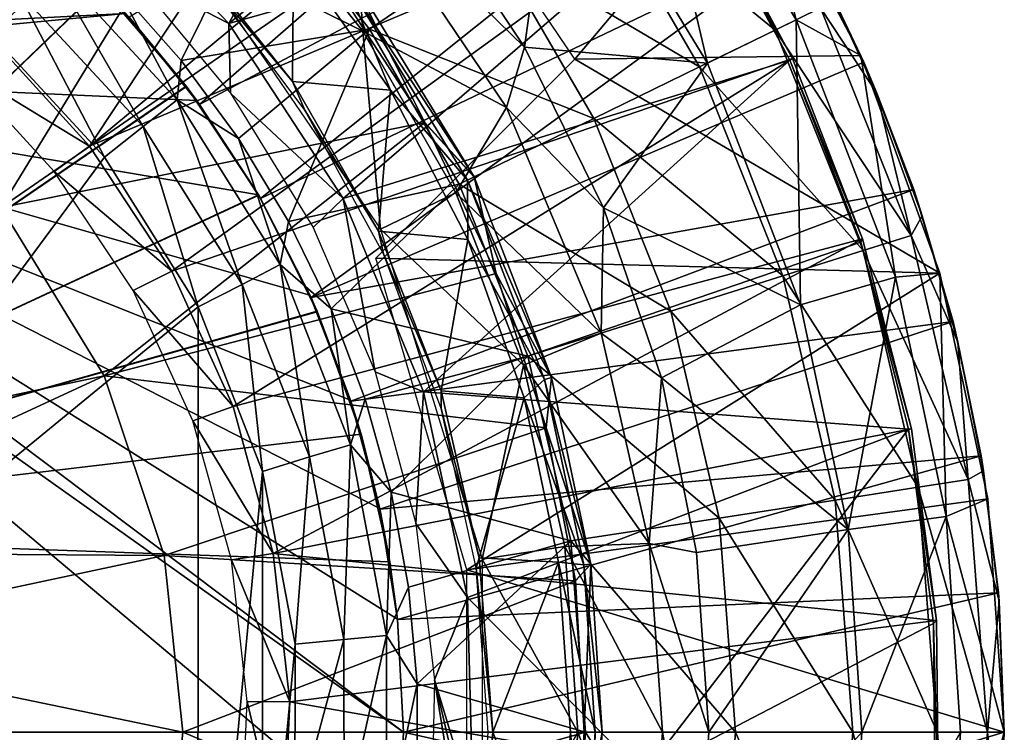
# Model space of a CAD drawing. Units: feet. Extents: x -4 to 15.9, y -5.7 to 4.6.
# Drawn here: x 15.3 to 15.9, y 0 to 0.4 of the extents above; entities that cross this region are included whole.
import ezdxf

# ---------------------------------------------------------------- set-up
doc = ezdxf.new("R2010")
doc.units = ezdxf.units.FT
doc.header["$MEASUREMENT"] = 0
doc.layers.get('0').update_dxf_attribs({"color": 255})
for name, color, linetype in [('AFUWA-3-ARPM', 4, 'Continuous'), ('AFUWA-3-BTVL', 11, 'Continuous'), ('AFUWA-3-CPVL', 11, 'Continuous'), ('AFUWA-P', 2, 'Continuous')]:
    doc.layers.add(name, color=color, linetype=linetype)

# ---------------------------------------------------------------- blocks, each defined once
blk = doc.blocks.new('A$C353D080E')
at = {"linetype": 'Continuous', "lineweight": 0}
for p, q in [((8.83952, 2.68418), (8.90383, 2.56256)), ((8.90383, 2.56256), (8.83952, 2.68418)), ((8.6041, 2.66647), (8.69485, 2.53203)), ((8.70547, 2.56761), (8.64657, 2.65589)), ((8.70547, 2.56761), (8.64657, 2.65589)), ((8.90329, 2.56357), (8.87011, 2.63154)), ((8.87011, 2.63154), (8.90329, 2.56357)), ((8.64666, 2.52317), (8.59163, 2.60761)), ((8.59163, 2.60761), (8.64666, 2.52317)), ((8.60183, 2.61192), (8.64666, 2.52317)), ((8.60183, 2.61192), (8.6757, 2.49104)), ((8.88095, 2.6106), (8.90564, 2.55876)), ((8.81332, 2.55813), (8.86561, 2.58362)), ((8.86561, 2.58362), (8.90383, 2.56256)), ((8.69485, 2.53203), (8.70547, 2.56761)), ((8.70547, 2.56761), (8.75216, 2.47287)), ((8.70547, 2.56761), (8.75216, 2.47287)), ((8.95049, 2.43424), (8.90383, 2.56256)), ((8.95049, 2.43424), (8.90383, 2.56256)), ((8.90564, 2.55876), (8.90395, 2.56223)), ((8.90395, 2.56223), (8.90564, 2.55876)), ((8.93499, 2.48356), (8.90564, 2.55876)), ((8.90564, 2.55876), (8.93499, 2.48356)), ((8.90564, 2.55876), (8.91327, 2.54049)), ((8.93499, 2.48356), (8.91327, 2.54049)), ((8.69485, 2.53203), (8.75074, 2.39895)), ((8.64666, 2.52317), (8.68876, 2.43411)), ((8.6757, 2.49104), (8.64666, 2.52317)), ((8.64666, 2.52317), (8.68876, 2.43411)), ((8.6757, 2.49104), (8.68876, 2.43411)), ((8.6757, 2.49104), (8.72137, 2.37285)), ((8.94616, 2.44616), (8.93499, 2.48356)), ((8.93499, 2.48356), (8.94005, 2.468)), ((8.93499, 2.48356), (8.94616, 2.44616)), ((8.39679, 2.47293), (8.45762, 2.37384)), ((8.78623, 2.37263), (8.75216, 2.47287)), ((8.75216, 2.47287), (8.78623, 2.37263)), ((8.9475, 2.44246), (8.94005, 2.468)), ((8.71827, 2.3431), (8.68876, 2.43411)), ((8.72137, 2.37285), (8.68876, 2.43411)), ((8.68876, 2.43411), (8.71827, 2.3431)), ((8.92419, 2.43201), (8.95049, 2.43424)), ((8.95049, 2.43424), (8.97869, 2.30128)), ((8.97869, 2.30128), (8.95049, 2.43424)), ((8.92419, 2.43201), (8.86834, 2.41572)), ((8.95819, 2.40587), (8.95206, 2.42686)), ((8.95819, 2.40587), (8.9524, 2.42526)), ((8.9524, 2.42526), (8.95819, 2.40587)), ((8.86834, 2.41572), (8.78623, 2.37263)), ((8.95819, 2.40587), (8.97486, 2.32658)), ((8.95819, 2.40587), (8.97486, 2.32658)), ((8.95819, 2.40587), (8.96111, 2.39354)), ((8.75074, 2.39895), (8.77899, 2.27493)), ((8.78623, 2.37263), (8.75074, 2.39895)), ((8.96111, 2.39354), (8.97486, 2.32658)), ((8.49297, 2.26789), (8.45762, 2.37384)), ((8.72137, 2.37285), (8.71827, 2.3431)), ((8.74464, 2.26284), (8.72137, 2.37285)), ((8.78623, 2.37263), (8.80691, 2.26957)), ((8.78623, 2.37263), (8.80691, 2.26957)), ((8.73557, 2.25295), (8.71827, 2.3431)), ((8.71827, 2.3431), (8.73557, 2.25295)), ((8.97705, 2.30903), (8.97486, 2.32658)), ((8.97486, 2.32658), (8.97705, 2.30903)), ((8.97486, 2.32658), (8.97622, 2.31782)), ((8.9776, 2.30645), (8.97622, 2.31782)), ((8.97869, 2.30128), (8.95404, 2.29089)), ((8.97869, 2.30128), (8.98842, 2.16367)), ((8.97869, 2.30128), (8.98842, 2.16367)), ((8.89638, 2.28316), (8.95404, 2.29089)), ((8.98494, 2.24584), (8.97935, 2.29194)), ((8.98494, 2.24584), (8.97958, 2.28878)), ((8.97958, 2.28878), (8.98494, 2.24584)), ((8.89638, 2.28316), (8.80691, 2.26957)), ((8.77899, 2.27493), (8.80691, 2.26957)), ((8.77899, 2.27493), (8.78694, 2.16367)), ((8.49297, 2.26789), (8.50396, 2.16367)), ((8.8142, 2.16367), (8.80691, 2.26957)), ((8.8142, 2.16367), (8.80691, 2.26957)), ((8.74464, 2.26284), (8.73557, 2.25295)), ((8.75125, 2.16367), (8.74464, 2.26284)), ((8.73557, 2.25295), (8.74065, 2.16367)), ((8.74065, 2.16367), (8.73557, 2.25295)), ((8.98842, 2.16367), (8.98494, 2.24584)), ((8.98494, 2.24584), (8.98536, 2.24103)), ((8.98494, 2.24584), (8.98842, 2.16367)), ((8.98842, 2.16367), (8.98536, 2.24103))]:
    blk.add_line(p, q, dxfattribs=at)

msp = doc.modelspace()

# ---------------------------------------------------------------- linework, layer by layer
at = {"layer": 'AFUWA-3-ARPM'}
for points in [[(15.409, 0.36992, 11.6), (15.67657, 0.60362, 11.6), (15.36736, 0.4214, 11.6)], [(15.67657, 0.60362, 11.6), (15.409, 0.36992, 11.6), (15.72381, 0.5373, 11.6)], [(15.61941, 0.53998, 12.7902), (15.70841, 0.39433, 12.7902), (15.66595, 0.57488, 12.2461)], [(15.70841, 0.39433, 12.7902), (15.76071, 0.41982, 12.2461), (15.66595, 0.57488, 12.2461)], [(15.73461, 0.52039, 11.7), (15.66595, 0.57488, 12.2461), (15.76071, 0.41982, 12.2461)], [(15.44496, 0.3146, 11.6), (15.72381, 0.5373, 11.6), (15.409, 0.36992, 11.6)], [(15.44496, 0.3146, 11.6), (15.7652, 0.46774, 11.6), (15.72381, 0.5373, 11.6)], [(15.54167, 0.49209, 13.32944), (15.60057, 0.40381, 13.32944), (15.61941, 0.53998, 12.7902)], [(15.61941, 0.53998, 12.7902), (15.60057, 0.40381, 13.32944), (15.70841, 0.39433, 12.7902)], [(15.73461, 0.52039, 11.7), (15.63018, 0.39671, 11.7), (15.54087, 0.52908, 11.7)], [(15.74837, 0.41381, 9.96321), (15.63946, 0.50301, 9.65854), (15.6805, 0.53091, 9.96321)], [(15.74837, 0.41381, 9.96321), (15.6805, 0.53091, 9.96321), (15.77511, 0.42685, 10.2698)], [(15.73461, 0.52039, 11.7), (15.79892, 0.39876, 11.7), (15.63018, 0.39671, 11.7)], [(15.79892, 0.39876, 11.7), (15.73461, 0.52039, 11.7), (15.76071, 0.41982, 12.2461)], [(15.0206, 0.4058, 13.05669), (15.31819, 0.47028, 13.05669), (15.2662, 0.51185, 13.05669)], [(15.43668, 0.49892, 13.39291), (15.50515, 0.41316, 13.39291), (15.4992, 0.50267, 13.37501)], [(15.58994, 0.36823, 13.37501), (15.60057, 0.40381, 13.32944), (15.4992, 0.50267, 13.37501)], [(15.54167, 0.49209, 13.32944), (15.4992, 0.50267, 13.37501), (15.60057, 0.40381, 13.32944)], [(15.50515, 0.41316, 13.39291), (15.58994, 0.36823, 13.37501), (15.4992, 0.50267, 13.37501)], [(15.63946, 0.50301, 9.65854), (15.70377, 0.39207, 9.65854), (15.58219, 0.46408, 9.35771)], [(15.74837, 0.41381, 9.96321), (15.70377, 0.39207, 9.65854), (15.63946, 0.50301, 9.65854)], [(15.3982, 0.39581, 8.79068), (15.36053, 0.43845, 8.7895), (15.44659, 0.49398, 9.0626)], [(15.3982, 0.39581, 8.79068), (15.44659, 0.49398, 9.0626), (15.50909, 0.41439, 9.0626)], [(15.50515, 0.41316, 13.39291), (15.43668, 0.49892, 13.39291), (15.40067, 0.4652, 13.39291)], [(15.44659, 0.49398, 9.0626), (15.58219, 0.46408, 9.35771), (15.50909, 0.41439, 9.0626)], [(15.01738, 0.11798, 12.6433), (15.29396, 0.49078, 12.65296), (15.35084, 0.43905, 12.65495)], [(15.29421, 0.4906, 11.80686), (15.01738, 0.11798, 11.81653), (15.35108, 0.43881, 11.80488)], [(15.36536, 0.4236, 13.05669), (15.31819, 0.47028, 13.05669), (15.0206, 0.4058, 13.05669)], [(15.50515, 0.41316, 13.39291), (15.40067, 0.4652, 13.39291), (15.51566, 0.29651, 13.39291)], [(15.47472, 0.25611, 11.6), (15.7652, 0.46774, 11.6), (15.44496, 0.3146, 11.6)], [(15.47472, 0.25611, 11.6), (15.80074, 0.39496, 11.6), (15.7652, 0.46774, 11.6)], [(15.77604, 0.4468, 10.57637), (15.7652, 0.46774, 11.6), (15.80074, 0.39496, 11.6)], [(15.58219, 0.46408, 9.35771), (15.64152, 0.36172, 9.35771), (15.50909, 0.41439, 9.0626)], [(15.64152, 0.36172, 9.35771), (15.58219, 0.46408, 9.35771), (15.70377, 0.39207, 9.65854)], [(15.3757, 0.35698, 8.74828), (15.30159, 0.43713, 8.74572), (15.31832, 0.45649, 8.7634)], [(15.31832, 0.45649, 8.7634), (15.36053, 0.43845, 8.7895), (15.39567, 0.37276, 8.76595)], [(15.3757, 0.35698, 8.74828), (15.31832, 0.45649, 8.7634), (15.39567, 0.37276, 8.76595)], [(15.77604, 0.4468, 10.57637), (15.80836, 0.37669, 10.57637), (15.77511, 0.42685, 10.2698)], [(15.77604, 0.4468, 10.57637), (15.80074, 0.39496, 11.6), (15.80836, 0.37669, 10.57637)], [(15.401, 0.38074, 12.6567), (15.01738, 0.11798, 12.6433), (15.35084, 0.43905, 12.65495)], [(15.40117, 0.38048, 11.80313), (15.35108, 0.43881, 11.80488), (15.01738, 0.11798, 11.81653)], [(15.30159, 0.43713, 8.74572), (15.35285, 0.33888, 8.74182), (15.28224, 0.41517, 8.73935)], [(15.35285, 0.33888, 8.74182), (15.30159, 0.43713, 8.74572), (15.3757, 0.35698, 8.74828)], [(15.36536, 0.4236, 13.05669), (15.401, 0.38074, 12.6567), (15.35084, 0.43905, 12.65495)], [(15.40117, 0.38048, 11.80313), (15.36736, 0.4214, 11.6), (15.35108, 0.43881, 11.80488)], [(15.39567, 0.37276, 8.76595), (15.36053, 0.43845, 8.7895), (15.3982, 0.39581, 8.79068)], [(15.77511, 0.42685, 10.2698), (15.82859, 0.29275, 10.2698), (15.74837, 0.41381, 9.96321)], [(15.77511, 0.42685, 10.2698), (15.80836, 0.37669, 10.57637), (15.82859, 0.29275, 10.2698)], [(15.40727, 0.37234, 13.05669), (15.36536, 0.4236, 13.05669), (15.01016, 0.38994, 13.05669)], [(15.36536, 0.4236, 13.05669), (15.0206, 0.4058, 13.05669), (15.01016, 0.38994, 13.05669)], [(15.36536, 0.4236, 13.05669), (15.40727, 0.37234, 13.05669), (15.401, 0.38074, 12.6567)], [(15.409, 0.36992, 11.6), (15.36736, 0.4214, 11.6), (15.40117, 0.38048, 11.80313)], [(15.70841, 0.39433, 12.7902), (15.76343, 0.25192, 12.7902), (15.76071, 0.41982, 12.2461)], [(15.76343, 0.25192, 12.7902), (15.81928, 0.26821, 12.2461), (15.76071, 0.41982, 12.2461)], [(15.81928, 0.26821, 12.2461), (15.79892, 0.39876, 11.7), (15.76071, 0.41982, 12.2461)], [(15.35285, 0.33888, 8.74182), (15.10226, -0.00013, 8.73307), (15.28224, 0.41517, 8.73935)], [(15.50909, 0.41439, 9.0626), (15.43189, 0.34991, 8.79174), (15.3982, 0.39581, 8.79068)], [(15.46148, 0.30087, 8.79267), (15.43189, 0.34991, 8.79174), (15.50909, 0.41439, 9.0626)], [(15.50909, 0.41439, 9.0626), (15.56207, 0.32299, 9.0626), (15.46148, 0.30087, 8.79267)], [(15.51566, 0.29651, 13.39291), (15.56017, 0.31791, 13.39291), (15.50515, 0.41316, 13.39291)], [(15.50515, 0.41316, 13.39291), (15.56017, 0.31791, 13.39291), (15.58994, 0.36823, 13.37501)], [(15.50909, 0.41439, 9.0626), (15.64152, 0.36172, 9.35771), (15.56207, 0.32299, 9.0626)], [(15.80022, 0.28381, 9.96321), (15.70377, 0.39207, 9.65854), (15.74837, 0.41381, 9.96321)], [(15.82859, 0.29275, 10.2698), (15.80022, 0.28381, 9.96321), (15.74837, 0.41381, 9.96321)], [(15.64726, 0.30907, 13.32944), (15.60057, 0.40381, 13.32944), (15.58994, 0.36823, 13.37501)], [(15.60057, 0.40381, 13.32944), (15.64726, 0.30907, 13.32944), (15.70841, 0.39433, 12.7902)], [(15.43189, 0.34991, 8.79174), (15.39567, 0.37276, 8.76595), (15.3982, 0.39581, 8.79068)], [(15.80074, 0.39496, 11.6), (15.47472, 0.25611, 11.6), (15.83009, 0.31976, 11.6)], [(15.51282, 0.27936, 11.7), (15.63018, 0.39671, 11.7), (15.84559, 0.27044, 11.7)], [(15.84559, 0.27044, 11.7), (15.63018, 0.39671, 11.7), (15.79892, 0.39876, 11.7)], [(15.84559, 0.27044, 11.7), (15.79892, 0.39876, 11.7), (15.81928, 0.26821, 12.2461)], [(15.83009, 0.31976, 11.6), (15.80836, 0.37669, 10.57637), (15.80074, 0.39496, 11.6)], [(14.99448, 0.37921, 13.05669), (15.52919, -0.00013, 13.05669), (15.01016, 0.38994, 13.05669)], [(15.01016, 0.38994, 13.05669), (15.52563, 0.06651, 13.05669), (15.51523, 0.13174, 13.05669)], [(15.01016, 0.38994, 13.05669), (15.47405, 0.25759, 13.05669), (15.44372, 0.3166, 13.05669)], [(15.498, 0.19555, 13.05669), (15.47405, 0.25759, 13.05669), (15.01016, 0.38994, 13.05669)], [(15.44372, 0.3166, 13.05669), (15.40727, 0.37234, 13.05669), (15.01016, 0.38994, 13.05669)], [(15.01016, 0.38994, 13.05669), (15.51523, 0.13174, 13.05669), (15.498, 0.19555, 13.05669)], [(15.52563, 0.06651, 13.05669), (15.01016, 0.38994, 13.05669), (15.52919, -0.00013, 13.05669)], [(15.75289, 0.26889, 9.65854), (15.64152, 0.36172, 9.35771), (15.70377, 0.39207, 9.65854)], [(15.76343, 0.25192, 12.7902), (15.70841, 0.39433, 12.7902), (15.64726, 0.30907, 13.32944)], [(15.80022, 0.28381, 9.96321), (15.75289, 0.26889, 9.65854), (15.70377, 0.39207, 9.65854)], [(15.52919, -0.00013, 13.05669), (14.99448, 0.37921, 13.05669), (15.52563, -0.06677, 13.05669)], [(14.99964, -0.38205, 13.05669), (15.52563, -0.06677, 13.05669), (14.99448, 0.37921, 13.05669)], [(15.401, 0.38074, 12.6567), (15.44374, 0.31663, 12.65819), (15.01738, 0.11798, 12.6433)], [(15.40117, 0.38048, 11.80313), (15.01738, 0.11798, 11.81653), (15.44384, 0.31648, 11.80164)], [(15.40727, 0.37234, 13.05669), (15.44372, 0.3166, 13.05669), (15.401, 0.38074, 12.6567)], [(15.401, 0.38074, 12.6567), (15.44372, 0.3166, 13.05669), (15.44374, 0.31663, 12.65819)], [(15.40117, 0.38048, 11.80313), (15.44384, 0.31648, 11.80164), (15.409, 0.36992, 11.6)], [(15.434, 0.2639, 8.75028), (15.3757, 0.35698, 8.74828), (15.39567, 0.37276, 8.76595)], [(15.43189, 0.34991, 8.79174), (15.45652, 0.27555, 8.76797), (15.39567, 0.37276, 8.76595)], [(15.434, 0.2639, 8.75028), (15.39567, 0.37276, 8.76595), (15.45652, 0.27555, 8.76797)], [(15.83514, 0.3042, 10.57637), (15.80836, 0.37669, 10.57637), (15.83009, 0.31976, 11.6)], [(15.80836, 0.37669, 10.57637), (15.83514, 0.3042, 10.57637), (15.82859, 0.29275, 10.2698)], [(15.44384, 0.31648, 11.80164), (15.44496, 0.3146, 11.6), (15.409, 0.36992, 11.6)], [(15.56017, 0.31791, 13.39291), (15.64584, 0.23515, 13.37501), (15.58994, 0.36823, 13.37501)], [(15.64584, 0.23515, 13.37501), (15.64726, 0.30907, 13.32944), (15.58994, 0.36823, 13.37501)], [(15.56207, 0.32299, 9.0626), (15.64152, 0.36172, 9.35771), (15.68684, 0.24808, 9.35771)], [(15.68684, 0.24808, 9.35771), (15.64152, 0.36172, 9.35771), (15.75289, 0.26889, 9.65854)], [(15.3757, 0.35698, 8.74828), (15.40811, 0.25071, 8.74375), (15.35285, 0.33888, 8.74182)], [(15.40811, 0.25071, 8.74375), (15.3757, 0.35698, 8.74828), (15.434, 0.2639, 8.75028)], [(15.45652, 0.27555, 8.76797), (15.43189, 0.34991, 8.79174), (15.46148, 0.30087, 8.79267)], [(15.35285, 0.33888, 8.74182), (15.40811, 0.25071, 8.74375), (15.10226, -0.00013, 8.73307)], [(15.46148, 0.30087, 8.79267), (15.56207, 0.32299, 9.0626), (15.48648, 0.24951, 8.79346)], [(15.47472, 0.25611, 11.6), (15.49819, 0.19499, 11.6), (15.83009, 0.31976, 11.6)], [(15.56207, 0.32299, 9.0626), (15.60254, 0.22151, 9.0626), (15.48648, 0.24951, 8.79346)], [(15.85328, 0.24207, 11.6), (15.83009, 0.31976, 11.6), (15.49819, 0.19499, 11.6)], [(15.60254, 0.22151, 9.0626), (15.56207, 0.32299, 9.0626), (15.68684, 0.24808, 9.35771)], [(15.83009, 0.31976, 11.6), (15.85328, 0.24207, 11.6), (15.83514, 0.3042, 10.57637)], [(15.44374, 0.31663, 12.65819), (15.47824, 0.24802, 12.6594), (15.01738, 0.11798, 12.6433)], [(15.47838, 0.2477, 11.80043), (15.44384, 0.31648, 11.80164), (15.01738, 0.11798, 11.81653)], [(15.44372, 0.3166, 13.05669), (15.47405, 0.25759, 13.05669), (15.44374, 0.31663, 12.65819)], [(15.47405, 0.25759, 13.05669), (15.47824, 0.24802, 12.6594), (15.44374, 0.31663, 12.65819)], [(15.47472, 0.25611, 11.6), (15.44496, 0.3146, 11.6), (15.44384, 0.31648, 11.80164)], [(15.47838, 0.2477, 11.80043), (15.47472, 0.25611, 11.6), (15.44384, 0.31648, 11.80164)], [(15.56017, 0.31791, 13.39291), (15.51566, 0.29651, 13.39291), (15.59996, 0.21636, 13.39291)], [(15.56017, 0.31791, 13.39291), (15.59996, 0.21636, 13.39291), (15.64584, 0.23515, 13.37501)], [(15.68133, 0.20883, 13.32944), (15.64726, 0.30907, 13.32944), (15.64584, 0.23515, 13.37501)], [(15.76343, 0.25192, 12.7902), (15.64726, 0.30907, 13.32944), (15.68133, 0.20883, 13.32944)], [(15.83514, 0.3042, 10.57637), (15.8562, 0.22974, 10.57637), (15.82859, 0.29275, 10.2698)], [(15.85328, 0.24207, 11.6), (15.8562, 0.22974, 10.57637), (15.83514, 0.3042, 10.57637)], [(15.48648, 0.24951, 8.79346), (15.45652, 0.27555, 8.76797), (15.46148, 0.30087, 8.79267)], [(15.59996, 0.21636, 13.39291), (15.51566, 0.29651, 13.39291), (15.57566, 0.102, 13.39291)], [(15.82859, 0.29275, 10.2698), (15.86218, 0.14889, 10.2698), (15.80022, 0.28381, 9.96321)], [(15.82859, 0.29275, 10.2698), (15.8562, 0.22974, 10.57637), (15.86218, 0.14889, 10.2698)], [(15.51282, 0.27936, 11.7), (15.84559, 0.27044, 11.7), (15.56664, 0.09569, 11.7)], [(15.83279, 0.14434, 9.96321), (15.75289, 0.26889, 9.65854), (15.80022, 0.28381, 9.96321)], [(15.86218, 0.14889, 10.2698), (15.83279, 0.14434, 9.96321), (15.80022, 0.28381, 9.96321)], [(15.47381, 0.16215, 8.75166), (15.434, 0.2639, 8.75028), (15.45652, 0.27555, 8.76797)], [(15.48648, 0.24951, 8.79346), (15.49805, 0.1693, 8.76934), (15.45652, 0.27555, 8.76797)], [(15.47381, 0.16215, 8.75166), (15.45652, 0.27555, 8.76797), (15.49805, 0.1693, 8.76934)], [(15.84559, 0.27044, 11.7), (15.87379, 0.13748, 11.7), (15.56664, 0.09569, 11.7)], [(15.75289, 0.26889, 9.65854), (15.78374, 0.13675, 9.65854), (15.68684, 0.24808, 9.35771)], [(15.83279, 0.14434, 9.96321), (15.78374, 0.13675, 9.65854), (15.75289, 0.26889, 9.65854)], [(15.81928, 0.26821, 12.2461), (15.76343, 0.25192, 12.7902), (15.79148, 0.11936, 12.7902)], [(15.79148, 0.11936, 12.7902), (15.84914, 0.12709, 12.2461), (15.81928, 0.26821, 12.2461)], [(15.84559, 0.27044, 11.7), (15.81928, 0.26821, 12.2461), (15.84914, 0.12709, 12.2461)], [(15.87379, 0.13748, 11.7), (15.84559, 0.27044, 11.7), (15.84914, 0.12709, 12.2461)], [(15.434, 0.2639, 8.75028), (15.44608, 0.15355, 8.74507), (15.40811, 0.25071, 8.74375)], [(15.44608, 0.15355, 8.74507), (15.434, 0.2639, 8.75028), (15.47381, 0.16215, 8.75166)], [(15.47405, 0.25759, 13.05669), (15.498, 0.19555, 13.05669), (15.47824, 0.24802, 12.6594)], [(15.49819, 0.19499, 11.6), (15.47472, 0.25611, 11.6), (15.47838, 0.2477, 11.80043)], [(15.40811, 0.25071, 8.74375), (15.40798, -0.25115, 8.74374), (15.10226, -0.00013, 8.73307)], [(15.40798, -0.25115, 8.74374), (15.40811, 0.25071, 8.74375), (15.44608, 0.15355, 8.74507)], [(15.79148, 0.11936, 12.7902), (15.76343, 0.25192, 12.7902), (15.68133, 0.20883, 13.32944)], [(15.01738, 0.11798, 12.6433), (15.47824, 0.24802, 12.6594), (15.50417, 0.17561, 12.6603)], [(15.50417, 0.17561, 11.79953), (15.47838, 0.2477, 11.80043), (15.01738, 0.11798, 11.81653)], [(15.47824, 0.24802, 12.6594), (15.498, 0.19555, 13.05669), (15.50417, 0.17561, 12.6603)], [(15.47838, 0.2477, 11.80043), (15.50417, 0.17561, 11.79953), (15.49819, 0.19499, 11.6)], [(15.50662, 0.19629, 8.79409), (15.48648, 0.24951, 8.79346), (15.60254, 0.22151, 9.0626)], [(15.50662, 0.19629, 8.79409), (15.49805, 0.1693, 8.76934), (15.48648, 0.24951, 8.79346)], [(15.68684, 0.24808, 9.35771), (15.71531, 0.12616, 9.35771), (15.60254, 0.22151, 9.0626)], [(15.71531, 0.12616, 9.35771), (15.68684, 0.24808, 9.35771), (15.78374, 0.13675, 9.65854)], [(15.49819, 0.19499, 11.6), (15.51528, 0.13146, 11.6), (15.85328, 0.24207, 11.6)], [(15.85328, 0.24207, 11.6), (15.51528, 0.13146, 11.6), (15.86995, 0.16278, 11.6)], [(15.8562, 0.22974, 10.57637), (15.85328, 0.24207, 11.6), (15.86995, 0.16278, 11.6)], [(15.59996, 0.21636, 13.39291), (15.67409, 0.11113, 13.37501), (15.64584, 0.23515, 13.37501)], [(15.68133, 0.20883, 13.32944), (15.64584, 0.23515, 13.37501), (15.67409, 0.11113, 13.37501)], [(15.8562, 0.22974, 10.57637), (15.86995, 0.16278, 11.6), (15.87132, 0.15402, 10.57637)], [(15.8562, 0.22974, 10.57637), (15.87132, 0.15402, 10.57637), (15.86218, 0.14889, 10.2698)], [(15.60254, 0.22151, 9.0626), (15.52188, 0.14143, 8.79457), (15.50662, 0.19629, 8.79409)], [(15.62796, 0.11265, 9.0626), (15.52188, 0.14143, 8.79457), (15.60254, 0.22151, 9.0626)], [(15.62796, 0.11265, 9.0626), (15.60254, 0.22151, 9.0626), (15.71531, 0.12616, 9.35771)], [(15.57566, 0.102, 13.39291), (15.62428, 0.10948, 13.39291), (15.59996, 0.21636, 13.39291)], [(15.59996, 0.21636, 13.39291), (15.62428, 0.10948, 13.39291), (15.67409, 0.11113, 13.37501)], [(15.68133, 0.20883, 13.32944), (15.67409, 0.11113, 13.37501), (15.70201, 0.10577, 13.32944)], [(15.70201, 0.10577, 13.32944), (15.79148, 0.11936, 12.7902), (15.68133, 0.20883, 13.32944)], [(15.498, 0.19555, 13.05669), (15.51523, 0.13174, 13.05669), (15.50417, 0.17561, 12.6603)], [(15.52188, 0.14143, 8.79457), (15.49805, 0.1693, 8.76934), (15.50662, 0.19629, 8.79409)], [(15.51528, 0.13146, 11.6), (15.49819, 0.19499, 11.6), (15.50417, 0.17561, 11.79953)], [(15.52112, 0.10039, 11.79894), (15.50417, 0.17561, 11.79953), (15.01738, 0.11798, 11.81653)], [(15.50417, 0.17561, 12.6603), (15.52112, 0.10039, 12.66089), (15.01738, 0.11798, 12.6433)], [(15.52112, 0.10039, 12.66089), (15.50417, 0.17561, 12.6603), (15.51523, 0.13174, 13.05669)], [(15.52112, 0.10039, 11.79894), (15.51528, 0.13146, 11.6), (15.50417, 0.17561, 11.79953)], [(15.49805, 0.1693, 8.76934), (15.49412, 0.0545, 8.75236), (15.47381, 0.16215, 8.75166)], [(15.49412, 0.0545, 8.75236), (15.49805, 0.1693, 8.76934), (15.51925, 0.05691, 8.77004)], [(15.49805, 0.1693, 8.76934), (15.52188, 0.14143, 8.79457), (15.51925, 0.05691, 8.77004)], [(15.86995, 0.16278, 11.6), (15.51528, 0.13146, 11.6), (15.5256, 0.06645, 11.6)], [(15.86995, 0.16278, 11.6), (15.5256, 0.06645, 11.6), (15.88003, 0.08205, 11.6)], [(15.88003, 0.08205, 11.6), (15.87132, 0.15402, 10.57637), (15.86995, 0.16278, 11.6)], [(15.47381, 0.16215, 8.75166), (15.46531, 0.05173, 8.74575), (15.44608, 0.15355, 8.74507)], [(15.46531, 0.05173, 8.74575), (15.47381, 0.16215, 8.75166), (15.49412, 0.0545, 8.75236)], [(15.44598, -0.1543, 8.74507), (15.40798, -0.25115, 8.74374), (15.44608, 0.15355, 8.74507)], [(15.44608, 0.15355, 8.74507), (15.46531, 0.05173, 8.74575), (15.44598, -0.1543, 8.74507)], [(15.87132, 0.15402, 10.57637), (15.88046, 0.07723, 10.57637), (15.86218, 0.14889, 10.2698)], [(15.88046, 0.07723, 10.57637), (15.87132, 0.15402, 10.57637), (15.88003, 0.08205, 11.6)], [(15.86218, 0.14889, 10.2698), (15.87365, -0.00013, 10.2698), (15.83279, 0.14434, 9.96321)], [(15.88046, 0.07723, 10.57637), (15.87365, -0.00013, 10.2698), (15.86218, 0.14889, 10.2698)], [(15.52188, 0.14143, 8.79457), (15.53215, 0.08532, 8.7949), (15.51925, 0.05691, 8.77004)], [(15.62796, 0.11265, 9.0626), (15.53215, 0.08532, 8.7949), (15.52188, 0.14143, 8.79457)], [(15.8439, -0.00013, 9.96321), (15.78374, 0.13675, 9.65854), (15.83279, 0.14434, 9.96321)], [(15.8439, -0.00013, 9.96321), (15.83279, 0.14434, 9.96321), (15.87365, -0.00013, 10.2698)], [(15.87379, 0.13748, 11.7), (15.88352, -0.00013, 11.7), (15.56664, 0.09569, 11.7)], [(15.71531, 0.12616, 9.35771), (15.78374, 0.13675, 9.65854), (15.79427, -0.00013, 9.65854)], [(15.8439, -0.00013, 9.96321), (15.79427, -0.00013, 9.65854), (15.78374, 0.13675, 9.65854)], [(15.88352, -0.00013, 11.7), (15.87379, 0.13748, 11.7), (15.84914, 0.12709, 12.2461)], [(15.51523, 0.13174, 13.05669), (15.52563, 0.06651, 13.05669), (15.52112, 0.10039, 12.66089)], [(15.52112, 0.10039, 11.79894), (15.5256, 0.06645, 11.6), (15.51528, 0.13146, 11.6)], [(15.71531, 0.12616, 9.35771), (15.72502, -0.00013, 9.35771), (15.62796, 0.11265, 9.0626)], [(15.72502, -0.00013, 9.35771), (15.71531, 0.12616, 9.35771), (15.79427, -0.00013, 9.65854)], [(15.79944, -0.00013, 12.7902), (15.84914, 0.12709, 12.2461), (15.79148, 0.11936, 12.7902)], [(15.84914, 0.12709, 12.2461), (15.79944, -0.00013, 12.7902), (15.85762, -0.00013, 12.2461)], [(15.88352, -0.00013, 11.7), (15.84914, 0.12709, 12.2461), (15.85762, -0.00013, 12.2461)], [(15.01738, 0.11798, 11.81653), (15.01738, 0.11798, 12.6433), (15.52112, 0.10039, 12.66089)], [(15.01738, 0.11798, 11.81653), (15.52112, 0.10039, 12.66089), (15.52112, 0.10039, 11.79894)], [(15.70201, 0.10577, 13.32944), (15.70929, -0.00013, 13.32944), (15.79148, 0.11936, 12.7902)], [(15.79148, 0.11936, 12.7902), (15.70929, -0.00013, 13.32944), (15.79944, -0.00013, 12.7902)], [(15.53215, 0.08532, 8.7949), (15.62796, 0.11265, 9.0626), (15.53736, 0.02853, 8.79506)], [(15.62796, 0.11265, 9.0626), (15.63664, -0.00013, 9.0626), (15.53736, 0.02853, 8.79506)], [(15.68203, -0.00013, 13.37501), (15.67409, 0.11113, 13.37501), (15.62428, 0.10948, 13.39291)], [(15.63664, -0.00013, 9.0626), (15.62796, 0.11265, 9.0626), (15.72502, -0.00013, 9.35771)], [(15.70929, -0.00013, 13.32944), (15.67409, 0.11113, 13.37501), (15.68203, -0.00013, 13.37501)], [(15.67409, 0.11113, 13.37501), (15.70929, -0.00013, 13.32944), (15.70201, 0.10577, 13.32944)], [(15.62428, 0.10948, 13.39291), (15.57566, 0.102, 13.39291), (15.63205, -0.00013, 13.39291)], [(15.63205, -0.00013, 13.39291), (15.68203, -0.00013, 13.37501), (15.62428, 0.10948, 13.39291)], [(15.5256, 0.06645, 11.6), (15.52112, 0.10039, 11.79894), (15.52112, 0.10039, 12.66089)], [(15.5256, 0.06645, 11.6), (15.52112, 0.10039, 12.66089), (15.52563, 0.06651, 13.05669)], [(15.63205, -0.00013, 13.39291), (15.57566, 0.102, 13.39291), (15.57566, -0.10226, 13.39291)], [(15.88352, -0.00013, 11.7), (15.56664, -0.09594, 11.7), (15.56664, 0.09569, 11.7)], [(15.53736, 0.02853, 8.79506), (15.51925, 0.05691, 8.77004), (15.53215, 0.08532, 8.7949)], [(15.52919, -0.00013, 11.6), (15.88003, 0.08205, 11.6), (15.5256, 0.06645, 11.6)], [(15.88352, -0.00013, 11.6), (15.88003, 0.08205, 11.6), (15.52919, -0.00013, 11.6)], [(15.88003, 0.08205, 11.6), (15.88352, -0.00013, 11.6), (15.88046, 0.07723, 10.57637)], [(15.88046, 0.07723, 10.57637), (15.88352, -0.00013, 10.57637), (15.87365, -0.00013, 10.2698)], [(15.88352, -0.00013, 11.6), (15.88352, -0.00013, 10.57637), (15.88046, 0.07723, 10.57637)], [(15.52919, -0.00013, 13.05669), (15.5256, 0.06645, 11.6), (15.52563, 0.06651, 13.05669)], [(15.52919, -0.00013, 13.05669), (15.52919, -0.00013, 11.6), (15.5256, 0.06645, 11.6)], [(15.49412, 0.0545, 8.75236), (15.46522, -0.05229, 8.74574), (15.46531, 0.05173, 8.74575)], [(15.46522, -0.05229, 8.74574), (15.49412, 0.0545, 8.75236), (15.49415, -0.05443, 8.75236)], [(15.49412, 0.0545, 8.75236), (15.51925, 0.05691, 8.77004), (15.49415, -0.05443, 8.75236)], [(15.49415, -0.05443, 8.75236), (15.51925, 0.05691, 8.77004), (15.51927, -0.05682, 8.77004)], [(15.51925, 0.05691, 8.77004), (15.53736, 0.02853, 8.79506), (15.51927, -0.05682, 8.77004)], [(15.44598, -0.1543, 8.74507), (15.46531, 0.05173, 8.74575), (15.46522, -0.05229, 8.74574)], [(15.53737, -0.02816, 8.79506), (15.51927, -0.05682, 8.77004), (15.53736, 0.02853, 8.79506)], [(15.53736, 0.02853, 8.79506), (15.63664, -0.00013, 9.0626), (15.53737, -0.02816, 8.79506)], [(15.40798, -0.25115, 8.74374), (15.3527, -0.33932, 8.74181), (15.10226, -0.00013, 8.73307)], [(15.3527, -0.33932, 8.74181), (15.2821, -0.41554, 8.73935), (15.10226, -0.00013, 8.73307)], [(15.5256, -0.06671, 11.6), (15.52919, -0.00013, 13.05669), (15.52563, -0.06677, 13.05669)], [(15.52919, -0.00013, 13.05669), (15.5256, -0.06671, 11.6), (15.52919, -0.00013, 11.6)], [(15.5256, -0.06671, 11.6), (15.88025, -0.07936, 11.6), (15.52919, -0.00013, 11.6)], [(15.52919, -0.00013, 11.6), (15.88025, -0.07936, 11.6), (15.88352, -0.00013, 11.6)], [(15.53737, -0.02816, 8.79506), (15.63664, -0.00013, 9.0626), (15.62796, -0.1129, 9.0626)], [(15.87379, -0.13773, 11.7), (15.56664, -0.09594, 11.7), (15.88352, -0.00013, 11.7)], [(15.63205, -0.00013, 13.39291), (15.57566, -0.10226, 13.39291), (15.62346, -0.11076, 13.39291)], [(15.67409, -0.11138, 13.37501), (15.63205, -0.00013, 13.39291), (15.62346, -0.11076, 13.39291)], [(15.62796, -0.1129, 9.0626), (15.63664, -0.00013, 9.0626), (15.71531, -0.12642, 9.35771)], [(15.68203, -0.00013, 13.37501), (15.63205, -0.00013, 13.39291), (15.67409, -0.11138, 13.37501)], [(15.72502, -0.00013, 9.35771), (15.71531, -0.12642, 9.35771), (15.63664, -0.00013, 9.0626)], [(15.70139, -0.11056, 13.32944), (15.68203, -0.00013, 13.37501), (15.67409, -0.11138, 13.37501)], [(15.70139, -0.11056, 13.32944), (15.70929, -0.00013, 13.32944), (15.68203, -0.00013, 13.37501)], [(15.79944, -0.00013, 12.7902), (15.70139, -0.11056, 13.32944), (15.79148, -0.11962, 12.7902)], [(15.70929, -0.00013, 13.32944), (15.70139, -0.11056, 13.32944), (15.79944, -0.00013, 12.7902)], [(15.71531, -0.12642, 9.35771), (15.72502, -0.00013, 9.35771), (15.78374, -0.13701, 9.65854)], [(15.72502, -0.00013, 9.35771), (15.79427, -0.00013, 9.65854), (15.78374, -0.13701, 9.65854)], [(15.83279, -0.1446, 9.96321), (15.78374, -0.13701, 9.65854), (15.79427, -0.00013, 9.65854)], [(15.85762, -0.00013, 12.2461), (15.79944, -0.00013, 12.7902), (15.79148, -0.11962, 12.7902)], [(15.85762, -0.00013, 12.2461), (15.79148, -0.11962, 12.7902), (15.84914, -0.12734, 12.2461)], [(15.8439, -0.00013, 9.96321), (15.83279, -0.1446, 9.96321), (15.79427, -0.00013, 9.65854)], [(15.83279, -0.1446, 9.96321), (15.8439, -0.00013, 9.96321), (15.86218, -0.14915, 10.2698)], [(15.87365, -0.00013, 10.2698), (15.86218, -0.14915, 10.2698), (15.8439, -0.00013, 9.96321)], [(15.88352, -0.00013, 11.7), (15.84914, -0.12734, 12.2461), (15.87379, -0.13773, 11.7)], [(15.88352, -0.00013, 11.7), (15.85762, -0.00013, 12.2461), (15.84914, -0.12734, 12.2461)], [(15.88045, -0.07743, 10.57637), (15.86218, -0.14915, 10.2698), (15.87365, -0.00013, 10.2698)], [(15.88352, -0.00013, 10.57637), (15.88045, -0.07743, 10.57637), (15.87365, -0.00013, 10.2698)], [(15.88045, -0.07743, 10.57637), (15.88352, -0.00013, 11.6), (15.88025, -0.07936, 11.6)], [(15.88352, -0.00013, 11.6), (15.88045, -0.07743, 10.57637), (15.88352, -0.00013, 10.57637)]]:
    msp.add_3dface(points, dxfattribs=at)
at = {"layer": 'AFUWA-3-BTVL'}
for points in [[(15.28484, 0.41025, 11.6), (15.21567, 0.46575, 11.6), (15.47605, 0.7503, 11.6)], [(15.47605, 0.7503, 11.6), (15.56293, 0.67495, 11.6), (15.28484, 0.41025, 11.6)], [(15.28484, 0.41025, 11.6), (15.56293, 0.67495, 11.6), (15.34401, 0.34543, 11.6)], [(15.56293, 0.67495, 11.6), (15.63925, 0.59023, 11.6), (15.34401, 0.34543, 11.6)], [(15.42631, 0.41758, 11.7), (15.5623, 0.67293, 11.7), (15.34065, 0.50723, 11.7)], [(15.5623, 0.67293, 11.7), (15.42631, 0.41758, 11.7), (15.63824, 0.58867, 11.7)], [(15.63925, 0.59023, 11.6), (15.70462, 0.49735, 11.6), (15.34401, 0.34543, 11.6)], [(15.42631, 0.41758, 11.7), (15.70366, 0.49564, 11.7), (15.63824, 0.58867, 11.7)], [(15.42631, 0.41758, 11.7), (15.34065, 0.50723, 11.7), (15.36823, 0.44779, 13.037)], [(15.34401, 0.34543, 11.6), (15.70462, 0.49735, 11.6), (15.39259, 0.27161, 11.6)], [(15.70462, 0.49735, 11.6), (15.75857, 0.39694, 11.6), (15.39259, 0.27161, 11.6)], [(15.42631, 0.41758, 11.7), (15.49355, 0.3145, 11.7), (15.70366, 0.49564, 11.7)], [(15.75714, 0.39597, 11.7), (15.70366, 0.49564, 11.7), (15.49355, 0.3145, 11.7)], [(15.70366, 0.49564, 11.7), (15.75857, 0.39694, 11.6), (15.70462, 0.49735, 11.6)], [(15.75857, 0.39694, 11.6), (15.70366, 0.49564, 11.7), (15.75714, 0.39597, 11.7)], [(15.36823, 0.44779, 13.037), (15.42729, 0.37659, 13.037), (15.42631, 0.41758, 11.7)], [(15.49355, 0.3145, 11.7), (15.42631, 0.41758, 11.7), (15.42729, 0.37659, 13.037)], [(15.34401, 0.34543, 11.6), (15.26612, 0.39269, 13.037), (15.28484, 0.41025, 11.6)], [(15.39259, 0.27161, 11.6), (15.75857, 0.39694, 11.6), (15.42874, 0.19197, 11.6)], [(15.75857, 0.39694, 11.6), (15.79995, 0.29079, 11.6), (15.42874, 0.19197, 11.6)], [(15.49355, 0.3145, 11.7), (15.54109, 0.2005, 11.7), (15.75714, 0.39597, 11.7)], [(15.54109, 0.2005, 11.7), (15.79883, 0.28879, 11.7), (15.75714, 0.39597, 11.7)], [(15.79995, 0.29079, 11.6), (15.75857, 0.39694, 11.6), (15.75714, 0.39597, 11.7)], [(15.75714, 0.39597, 11.7), (15.79883, 0.28879, 11.7), (15.79995, 0.29079, 11.6)], [(15.26612, 0.39269, 13.037), (15.34401, 0.34543, 11.6), (15.32315, 0.3305, 13.037)], [(15.47586, 0.29746, 13.037), (15.49355, 0.3145, 11.7), (15.42729, 0.37659, 13.037)], [(15.39259, 0.27161, 11.6), (15.32315, 0.3305, 13.037), (15.34401, 0.34543, 11.6)], [(15.32315, 0.3305, 13.037), (15.39259, 0.27161, 11.6), (15.36974, 0.26034, 13.037)], [(15.5125, 0.21243, 13.037), (15.49355, 0.3145, 11.7), (15.47586, 0.29746, 13.037)], [(15.54109, 0.2005, 11.7), (15.49355, 0.3145, 11.7), (15.5125, 0.21243, 13.037)], [(15.42874, 0.19197, 11.6), (15.79995, 0.29079, 11.6), (15.45236, 0.10531, 11.6)], [(15.79995, 0.29079, 11.6), (15.82882, 0.17883, 11.6), (15.45236, 0.10531, 11.6)], [(15.79995, 0.29079, 11.6), (15.79883, 0.28879, 11.7), (15.82882, 0.17883, 11.6)], [(15.54109, 0.2005, 11.7), (15.82711, 0.1785, 11.7), (15.79883, 0.28879, 11.7)], [(15.82711, 0.1785, 11.7), (15.82882, 0.17883, 11.6), (15.79883, 0.28879, 11.7)], [(15.36974, 0.26034, 13.037), (15.39259, 0.27161, 11.6), (15.42874, 0.19197, 11.6)], [(15.40501, 0.18341, 13.037), (15.36974, 0.26034, 13.037), (15.42874, 0.19197, 11.6)], [(15.53657, 0.12302, 13.037), (15.54109, 0.2005, 11.7), (15.5125, 0.21243, 13.037)], [(15.56703, 0.07941, 11.7), (15.54109, 0.2005, 11.7), (15.53657, 0.12302, 13.037)], [(15.54109, 0.2005, 11.7), (15.56703, 0.07941, 11.7), (15.82711, 0.1785, 11.7)], [(15.42874, 0.19197, 11.6), (15.45236, 0.10531, 11.6), (15.40501, 0.18341, 13.037)], [(15.40501, 0.18341, 13.037), (15.45236, 0.10531, 11.6), (15.42771, 0.10161, 13.037)], [(15.84354, 0.06572, 11.6), (15.45236, 0.10531, 11.6), (15.82882, 0.17883, 11.6)], [(15.82711, 0.1785, 11.7), (15.56703, 0.07941, 11.7), (15.67051, -0.02525, 11.7)], [(15.82711, 0.1785, 11.7), (15.67051, -0.02525, 11.7), (15.84184, 0.06404, 11.7)], [(15.82882, 0.17883, 11.6), (15.82711, 0.1785, 11.7), (15.84354, 0.06572, 11.6)], [(15.82711, 0.1785, 11.7), (15.84184, 0.06404, 11.7), (15.84354, 0.06572, 11.6)], [(15.54757, 0.03079, 13.037), (15.56703, 0.07941, 11.7), (15.53657, 0.12302, 13.037)], [(15.45236, 0.10531, 11.6), (15.46218, 0.01784, 11.6), (15.42771, 0.10161, 13.037)], [(15.45236, 0.10531, 11.6), (15.84354, 0.06572, 11.6), (15.46218, 0.01784, 11.6)], [(15.42771, 0.10161, 13.037), (15.46218, 0.01784, 11.6), (15.43703, 0.01804, 13.037)], [(15.5703, -0.04454, 11.7), (15.56703, 0.07941, 11.7), (15.54757, 0.03079, 13.037)], [(15.5703, -0.04454, 11.7), (15.67051, -0.02525, 11.7), (15.56703, 0.07941, 11.7)], [(15.84354, 0.06572, 11.6), (15.84462, -0.04948, 11.6), (15.46218, 0.01784, 11.6)], [(15.84282, -0.04967, 11.7), (15.84184, 0.06404, 11.7), (15.67051, -0.02525, 11.7)], [(15.84462, -0.04948, 11.6), (15.84354, 0.06572, 11.6), (15.84184, 0.06404, 11.7)], [(15.84184, 0.06404, 11.7), (15.84282, -0.04967, 11.7), (15.84462, -0.04948, 11.6)], [(15.56, -0.04652, 12.2811), (15.54757, 0.03079, 13.037), (15.54548, -0.06175, 13.037)], [(15.54757, 0.03079, 13.037), (15.56515, -0.04554, 11.99055), (15.5703, -0.04454, 11.7)], [(15.54757, 0.03079, 13.037), (15.56, -0.04652, 12.2811), (15.56515, -0.04554, 11.99055)], [(15.45803, -0.07057, 11.6), (15.43328, -0.06634, 13.037), (15.43703, 0.01804, 13.037)], [(15.43703, 0.01804, 13.037), (15.46218, 0.01784, 11.6), (15.45803, -0.07057, 11.6)], [(15.45803, -0.07057, 11.6), (15.46218, 0.01784, 11.6), (15.84462, -0.04948, 11.6)]]:
    msp.add_3dface(points, dxfattribs=at)
at = {"layer": 'AFUWA-3-CPVL'}
for points in [[(15.20852, 0.39248, 13.51827), (15.3437, 0.58716, 13.43052), (15.26022, 0.64187, 13.43052)], [(15.3437, 0.58716, 13.43052), (15.20852, 0.39248, 13.51827), (15.42055, 0.5199, 13.43052)], [(15.42055, 0.5199, 13.43052), (15.20852, 0.39248, 13.51827), (15.29188, 0.30913, 13.51827)], [(15.29188, 0.30913, 13.51827), (15.48672, 0.44381, 13.43052), (15.42055, 0.5199, 13.43052)], [(15.39993, 0.46359, 13.39291), (15.46373, 0.38346, 13.39291), (15.41312, 0.44419, 13.24527)], [(15.46441, 0.45936, 13.39291), (15.46373, 0.38346, 13.39291), (15.39993, 0.46359, 13.39291)], [(15.52153, 0.37834, 13.39291), (15.46373, 0.38346, 13.39291), (15.46441, 0.45936, 13.39291)], [(15.49359, 0.44561, 13.39934), (15.52153, 0.37834, 13.39291), (15.46441, 0.45936, 13.39291)], [(15.48672, 0.44381, 13.43052), (15.54175, 0.35937, 13.43052), (15.49693, 0.44812, 13.41865)], [(15.49359, 0.44561, 13.39934), (15.49693, 0.44812, 13.41865), (15.5708, 0.32724, 13.41865)], [(15.54175, 0.35937, 13.43052), (15.5708, 0.32724, 13.41865), (15.49693, 0.44812, 13.41865)], [(15.29188, 0.30913, 13.51827), (15.54175, 0.35937, 13.43052), (15.48672, 0.44381, 13.43052)], [(15.46373, 0.38346, 13.39291), (15.47113, 0.36658, 13.24527), (15.41312, 0.44419, 13.24527)], [(15.52153, 0.37834, 13.39291), (15.49359, 0.44561, 13.39934), (15.56705, 0.32541, 13.39934)], [(15.5708, 0.32724, 13.41865), (15.56705, 0.32541, 13.39934), (15.49359, 0.44561, 13.39934)], [(15.47113, 0.36658, 13.24527), (15.46373, 0.38346, 13.39291), (15.51452, 0.29531, 13.39291)], [(15.51452, 0.29531, 13.39291), (15.46373, 0.38346, 13.39291), (15.52153, 0.37834, 13.39291)], [(15.56721, 0.2903, 13.39291), (15.51452, 0.29531, 13.39291), (15.52153, 0.37834, 13.39291)], [(15.56721, 0.2903, 13.39291), (15.52153, 0.37834, 13.39291), (15.56705, 0.32541, 13.39934)], [(15.47113, 0.36658, 13.24527), (15.51452, 0.29531, 13.39291), (15.51744, 0.28182, 13.24527)], [(15.35271, 0.21004, 13.51827), (15.54175, 0.35937, 13.43052), (15.29188, 0.30913, 13.51827)], [(15.54175, 0.35937, 13.43052), (15.35271, 0.21004, 13.51827), (15.58385, 0.27031, 13.43052)], [(15.54175, 0.35937, 13.43052), (15.58385, 0.27031, 13.43052), (15.5708, 0.32724, 13.41865)], [(15.56705, 0.32541, 13.39934), (15.5708, 0.32724, 13.41865), (15.61646, 0.20905, 13.41865)], [(15.56721, 0.2903, 13.39291), (15.56705, 0.32541, 13.39934), (15.61246, 0.20788, 13.39934)], [(15.61646, 0.20905, 13.41865), (15.61246, 0.20788, 13.39934), (15.56705, 0.32541, 13.39934)], [(15.58385, 0.27031, 13.43052), (15.61646, 0.20905, 13.41865), (15.5708, 0.32724, 13.41865)], [(15.29188, 0.30913, 13.51827), (15.09708, 0.15568, 13.57189), (15.35271, 0.21004, 13.51827)], [(15.55146, 0.20121, 13.39291), (15.51744, 0.28182, 13.24527), (15.51452, 0.29531, 13.39291)], [(15.51452, 0.29531, 13.39291), (15.56721, 0.2903, 13.39291), (15.55146, 0.20121, 13.39291)], [(15.60037, 0.1971, 13.39291), (15.55146, 0.20121, 13.39291), (15.56721, 0.2903, 13.39291)], [(15.56721, 0.2903, 13.39291), (15.61246, 0.20788, 13.39934), (15.60037, 0.1971, 13.39291)], [(15.55139, 0.19076, 13.24527), (15.51744, 0.28182, 13.24527), (15.55146, 0.20121, 13.39291)], [(15.35271, 0.21004, 13.51827), (15.61337, 0.1793, 13.43052), (15.58385, 0.27031, 13.43052)], [(15.58385, 0.27031, 13.43052), (15.61337, 0.1793, 13.43052), (15.61646, 0.20905, 13.41865)], [(15.35271, 0.21004, 13.51827), (15.09708, 0.15568, 13.57189), (15.12772, 0.10576, 13.57189)], [(15.35271, 0.21004, 13.51827), (15.12772, 0.10576, 13.57189), (15.38807, 0.10409, 13.51827)], [(15.61337, 0.1793, 13.43052), (15.35271, 0.21004, 13.51827), (15.38807, 0.10409, 13.51827)], [(15.63973, 0.09904, 13.41865), (15.61246, 0.20788, 13.39934), (15.61646, 0.20905, 13.41865)], [(15.61337, 0.1793, 13.43052), (15.63973, 0.09904, 13.41865), (15.61646, 0.20905, 13.41865)], [(15.6356, 0.09849, 13.39934), (15.60037, 0.1971, 13.39291), (15.61246, 0.20788, 13.39934)], [(15.6356, 0.09849, 13.39934), (15.61246, 0.20788, 13.39934), (15.63973, 0.09904, 13.41865)], [(15.55146, 0.20121, 13.39291), (15.57388, 0.10273, 13.39291), (15.55139, 0.19076, 13.24527)], [(15.57388, 0.10273, 13.39291), (15.55146, 0.20121, 13.39291), (15.60037, 0.1971, 13.39291)], [(15.62057, 0.10014, 13.39291), (15.57388, 0.10273, 13.39291), (15.60037, 0.1971, 13.39291)], [(15.62057, 0.10014, 13.39291), (15.60037, 0.1971, 13.39291), (15.6356, 0.09849, 13.39934)], [(15.57388, 0.10273, 13.39291), (15.572, 0.09673, 13.24527), (15.55139, 0.19076, 13.24527)], [(15.63066, 0.08915, 13.43052), (15.61337, 0.1793, 13.43052), (15.38807, 0.10409, 13.51827)], [(15.61337, 0.1793, 13.43052), (15.63066, 0.08915, 13.43052), (15.63973, 0.09904, 13.41865)], [(15.12772, 0.10576, 13.57189), (15.14553, 0.05238, 13.57189), (15.38807, 0.10409, 13.51827)], [(15.39905, -0.00013, 13.51827), (15.38807, 0.10409, 13.51827), (15.14553, 0.05238, 13.57189)], [(15.63066, 0.08915, 13.43052), (15.38807, 0.10409, 13.51827), (15.39905, -0.00013, 13.51827)], [(15.572, 0.09673, 13.24527), (15.57388, 0.10273, 13.39291), (15.58181, -0.00013, 13.39291)], [(15.62057, 0.10014, 13.39291), (15.58181, -0.00013, 13.39291), (15.57388, 0.10273, 13.39291)], [(15.62761, -0.00013, 13.39291), (15.58181, -0.00013, 13.39291), (15.62057, 0.10014, 13.39291)], [(15.64217, -0.00013, 13.39934), (15.62761, -0.00013, 13.39291), (15.62057, 0.10014, 13.39291)], [(15.64217, -0.00013, 13.39934), (15.62057, 0.10014, 13.39291), (15.6356, 0.09849, 13.39934)], [(15.63973, 0.09904, 13.41865), (15.63066, 0.08915, 13.43052), (15.63575, -0.00013, 13.43052)], [(15.63973, 0.09904, 13.41865), (15.64635, -0.00013, 13.41865), (15.6356, 0.09849, 13.39934)], [(15.63575, -0.00013, 13.43052), (15.64635, -0.00013, 13.41865), (15.63973, 0.09904, 13.41865)], [(15.572, 0.09673, 13.24527), (15.58181, -0.00013, 13.39291), (15.57923, -0.00013, 13.24527)], [(15.64217, -0.00013, 13.39934), (15.6356, 0.09849, 13.39934), (15.64635, -0.00013, 13.41865)], [(15.63066, 0.08915, 13.43052), (15.39905, -0.00013, 13.51827), (15.63575, -0.00013, 13.43052)], [(15.39905, -0.00013, 13.51827), (15.14553, 0.05238, 13.57189), (15.15107, -0.00013, 13.57189)], [(15.14553, -0.05264, 13.57189), (15.38807, -0.10435, 13.51827), (15.15107, -0.00013, 13.57189)], [(15.38807, -0.10435, 13.51827), (15.39905, -0.00013, 13.51827), (15.15107, -0.00013, 13.57189)], [(15.39905, -0.00013, 13.51827), (15.38807, -0.10435, 13.51827), (15.62918, -0.09635, 13.43052)], [(15.63575, -0.00013, 13.43052), (15.39905, -0.00013, 13.51827), (15.62918, -0.09635, 13.43052)], [(15.57923, -0.00013, 13.24527), (15.58181, -0.00013, 13.39291), (15.57263, -0.09718, 13.24527)], [(15.57455, -0.09735, 13.39291), (15.57263, -0.09718, 13.24527), (15.58181, -0.00013, 13.39291)], [(15.57455, -0.09735, 13.39291), (15.58181, -0.00013, 13.39291), (15.62057, -0.1004, 13.39291)], [(15.62057, -0.1004, 13.39291), (15.58181, -0.00013, 13.39291), (15.62761, -0.00013, 13.39291)], [(15.62761, -0.00013, 13.39291), (15.6356, -0.09874, 13.39934), (15.62057, -0.1004, 13.39291)], [(15.62761, -0.00013, 13.39291), (15.64217, -0.00013, 13.39934), (15.6356, -0.09874, 13.39934)], [(15.63973, -0.0993, 13.41865), (15.64635, -0.00013, 13.41865), (15.62918, -0.09635, 13.43052)], [(15.64635, -0.00013, 13.41865), (15.63575, -0.00013, 13.43052), (15.62918, -0.09635, 13.43052)], [(15.63973, -0.0993, 13.41865), (15.6356, -0.09874, 13.39934), (15.64217, -0.00013, 13.39934)], [(15.63973, -0.0993, 13.41865), (15.64217, -0.00013, 13.39934), (15.64635, -0.00013, 13.41865)]]:
    msp.add_3dface(points, dxfattribs=at)

# ---------------------------------------------------------------- block references
at = {"layer": 'AFUWA-P'}
msp.add_blockref('A$C353D080E', (6.89496, -2.16381), dxfattribs=at)

doc.saveas('drawing.dxf')
